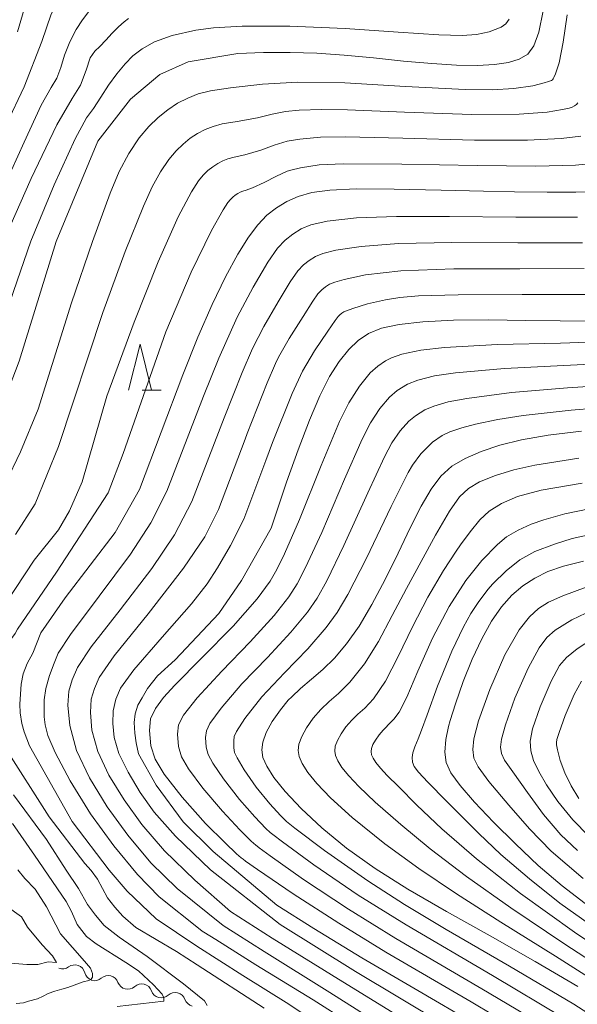
# Model space of a CAD drawing. Units: millimetres. Extents: x -66000 to -64000, y 25500 to 27000.
# Drawn here: x -65502 to -65442, y 25642 to 25749 of the extents above; entities that cross this region are included whole.
import ezdxf

# ---------------------------------------------------------------- set-up
doc = ezdxf.new("R2010")
doc.units = ezdxf.units.MM
for name, color, linetype, lineweight in [('510100_水涯線（河川、湖池等）（海岸線）', 7, 'Continuous', 15), ('510200_一条河川、細流', 7, 'Continuous', 15), ('633200_針葉樹林', 7, 'Continuous', 9), ('710100_等高線（計曲線）', 7, 'Continuous', 20), ('710200_等高線（主曲線）', 7, 'Continuous', 9)]:
    doc.layers.add(name, color=color, linetype=linetype, lineweight=lineweight)

msp = doc.modelspace()

# ---------------------------------------------------------------- linework, layer by layer
at = {"layer": '510100_水涯線（河川、湖池等）（海岸線）', "flags": 128}
msp.add_lwpolyline([(-65503.69, 25653.16), (-65502.03, 25651.97), (-65501.37, 25650.86), (-65499.8, 25648.93), (-65498.68, 25647.74), (-65498.22, 25647), (-65499.14, 25647.09), (-65500.25, 25646.81), (-65501.45, 25646.8), (-65503.66, 25646.98)], dxfattribs=at)
at = {"layer": '510200_一条河川、細流', "extrusion": (0, 0, -1)}
for centre, start, end in [((65497.59, 25647.44), 233.5568, 289.7271), ((65494.06, 25646.17), 289.7271, 345.8975), ((65494.12, 25646.15), 228.1195, 284.2898), ((65490.49, 25645.23), 284.2898, 340.4602), ((65490.49, 25645.23), 228.1195, 284.2898), ((65486.86, 25644.3), 284.2898, 340.4602), ((65486.86, 25644.3), 228.1195, 284.2898), ((65483.22, 25643.38), 284.2898, 340.4602)]:
    msp.add_arc(centre, 1.13, start, end, dxfattribs=at)
at = {"layer": '510200_一条河川、細流'}
for centre, start, end in [((-65496.25, 25645.62), 14.1533, 126.3925), ((-65492.62, 25644.47), 19.5906, 131.8298), ((-65488.98, 25643.55), 19.5906, 131.8298), ((-65485.35, 25642.62), 19.5906, 131.8298)]:
    msp.add_arc(centre, 1.13, start, end, dxfattribs=at)
at = {"layer": '633200_針葉樹林'}
msp.add_line((-65488.94, 25709.16), (-65486.86, 25709.16), dxfattribs=at)
at = {"layer": '633200_針葉樹林', "flags": 128}
msp.add_lwpolyline([(-65490.4, 25709.16), (-65489.15, 25714.16), (-65487.9, 25709.16)], dxfattribs=at)
at = {"layer": '710100_等高線（計曲線）', "flags": 128}
for points in [[(-65501.1, 25752.8), (-65502.47, 25748.09)], [(-65445.35, 25750.37), (-65445.82, 25748.07), (-65446.36, 25746.58), (-65447.04, 25745.68), (-65447.95, 25745.13), (-65449.14, 25744.76), (-65450.64, 25744.54), (-65452.5, 25744.44), (-65454.76, 25744.48), (-65457.46, 25744.65), (-65460.54, 25744.92), (-65463.81, 25745.25), (-65466.98, 25745.55), (-65469.96, 25745.76), (-65472.85, 25745.85), (-65475.76, 25745.84), (-65478.54, 25745.74)], [(-65513.5, 25668.85), (-65517.18, 25672.64), (-65517.65, 25673.33), (-65517.93, 25674), (-65518.16, 25674.62), (-65518.32, 25675.31), (-65518.31, 25676.03), (-65518.27, 25676.85), (-65518.23, 25677.72), (-65518.07, 25678.53), (-65516.86, 25681.6), (-65513.64, 25687.51), (-65506.29, 25701.94), (-65502.28, 25712.33), (-65498.26, 25725.31), (-65493.74, 25736.21), (-65490.21, 25740.78), (-65487, 25743.45), (-65483.92, 25744.82), (-65478.54, 25745.74)], [(-65484.5, 25710.84), (-65482.87, 25714.92), (-65481.33, 25718.46), (-65479.87, 25721.48), (-65478.54, 25723.93), (-65477.39, 25725.79), (-65476.37, 25727.14), (-65475.38, 25728.16), (-65474.35, 25728.98), (-65473.22, 25729.66), (-65471.96, 25730.22), (-65470.48, 25730.64), (-65468.54, 25730.91), (-65465.69, 25731.03), (-65461.54, 25731), (-65456.45, 25730.89), (-65451.84, 25730.77), (-65448.46, 25730.7), (-65444.93, 25730.66), (-65441.81, 25730.66), (-65439.72, 25730.71)], [(-65440.23, 25716.67), (-65443.53, 25716.69), (-65447.27, 25716.75), (-65451.26, 25716.8), (-65455.11, 25716.76), (-65458.43, 25716.6), (-65461.02, 25716.31), (-65462.92, 25715.9), (-65464.32, 25715.33), (-65465.45, 25714.57), (-65466.49, 25713.57), (-65467.52, 25712.28), (-65468.56, 25710.65), (-65469.63, 25708.56), (-65470.76, 25705.91), (-65471.98, 25702.69), (-65473.25, 25699.19)], [(-65487.41, 25651.74), (-65490.57, 25654.74), (-65492.52, 25657.02), (-65496.52, 25662.32), (-65501.15, 25670.55), (-65501.75, 25672.08), (-65502, 25672.98), (-65502.18, 25674.14), (-65502.2, 25675.08), (-65502.16, 25676.17), (-65502.06, 25677.24), (-65501.85, 25678.37), (-65501.43, 25679.5), (-65500.82, 25680.59), (-65499.93, 25682.81), (-65497.28, 25686.63), (-65491.85, 25693.73), (-65489.21, 25698.37), (-65484.5, 25710.84)], [(-65441.21, 25704.71), (-65444.82, 25704.27), (-65447.7, 25703.77), (-65450.07, 25703.19), (-65452.11, 25702.51), (-65453.84, 25701.76), (-65455.27, 25700.9), (-65456.47, 25699.83), (-65457.54, 25698.43), (-65458.62, 25696.58), (-65459.82, 25694.23), (-65461.13, 25691.48), (-65462.54, 25688.6), (-65463.96, 25685.89), (-65465.36, 25683.53), (-65466.72, 25681.61), (-65468.02, 25680.07), (-65469.29, 25678.84), (-65470.52, 25677.78), (-65471.72, 25676.76), (-65472.68, 25675.88), (-65473.05, 25675.49), (-65473.9, 25674.46), (-65474.79, 25673.18), (-65475.45, 25671.98), (-65475.83, 25670.95), (-65475.94, 25670.09), (-65475.8, 25669.26), (-65475.39, 25668.32), (-65474.62, 25667.12), (-65473.4, 25665.6), (-65471.65, 25663.74), (-65469.4, 25661.64), (-65466.72, 25659.44), (-65463.63, 25657.23), (-65460.05, 25654.97), (-65455.86, 25652.54), (-65451.13, 25649.89), (-65446.24, 25647.13), (-65441.58, 25644.4)], [(-65474.28, 25653.24), (-65481.21, 25659.05), (-65484.46, 25662.29), (-65487.39, 25666.26), (-65489.34, 25669.69), (-65489.59, 25670.87), (-65489.72, 25671.91), (-65489.8, 25673.06), (-65489.69, 25674), (-65489.39, 25674.95), (-65488.92, 25675.77), (-65488.33, 25676.78), (-65487.27, 25678.15), (-65485.34, 25679.88), (-65480.61, 25684.93), (-65478.14, 25688.51), (-65474.92, 25694.2), (-65473.25, 25699.19)], [(-65440.99, 25690.6), (-65443.15, 25690.06), (-65444.84, 25689.47), (-65446.27, 25688.77), (-65447.56, 25687.93), (-65448.75, 25686.9), (-65449.88, 25685.64), (-65450.96, 25684.07), (-65452.02, 25682.16), (-65453.06, 25679.94), (-65454.04, 25677.52), (-65454.89, 25675.12), (-65455.47, 25673.28), (-65455.64, 25672.63), (-65455.92, 25671.24), (-65456.05, 25669.87), (-65455.9, 25668.73), (-65455.39, 25667.6), (-65454.39, 25666.23), (-65452.81, 25664.43), (-65450.74, 25662.24), (-65448.38, 25659.88), (-65445.9, 25657.56), (-65443.28, 25655.33), (-65440.32, 25653.06)], [(-65474.28, 25653.24), (-65470.28, 25650.69), (-65465.07, 25647.53), (-65458.99, 25643.96), (-65452.78, 25640.36), (-65447.31, 25637.16), (-65443.08, 25634.56), (-65439.99, 25632.46)], [(-65476.67, 25633.87), (-65470.58, 25635.73), (-65468.21, 25636.9), (-65467.39, 25637.33), (-65467.35, 25637.64), (-65468.09, 25638.69), (-65469.72, 25640.16), (-65470.31, 25640.69), (-65472.99, 25642.47), (-65477.98, 25645.59), (-65482.99, 25648.78), (-65487.41, 25651.74)]]:
    msp.add_lwpolyline(points, dxfattribs=at)
at = {"layer": '710200_等高線（主曲線）', "flags": 128}
for points in [[(-65529.07, 25677.02), (-65528.1, 25680.66), (-65526.38, 25685.44), (-65523.17, 25692.54), (-65519.62, 25700.47), (-65516.88, 25707.76), (-65514.61, 25714.19), (-65512.51, 25719.54), (-65509.77, 25725.56), (-65505.62, 25734.01), (-65501.74, 25742.11), (-65499.84, 25747.04), (-65498.83, 25750.02), (-65497.65, 25752.23), (-65496.27, 25753.87), (-65494.68, 25755.12), (-65492.28, 25756.12), (-65487, 25757.39)], [(-65526.38, 25676.69), (-65525.47, 25680.15), (-65523.71, 25684.94), (-65520.27, 25692.35), (-65515.99, 25701.83), (-65511.71, 25712.83), (-65508.06, 25722.46), (-65505.68, 25727.85), (-65503.82, 25731.55), (-65501.73, 25736.12), (-65499.9, 25740.11), (-65498.82, 25742.05), (-65498.21, 25743.05), (-65497.77, 25744.22), (-65497.35, 25745.54), (-65496.77, 25747), (-65496.1, 25748.36), (-65495.42, 25749.38), (-65494.83, 25750.17), (-65494.39, 25750.82), (-65493.8, 25751.46), (-65492.76, 25752.2), (-65490.69, 25753.03), (-65486.6, 25754.15)], [(-65496.6, 25718.66), (-65494.34, 25725.32), (-65492.42, 25730.56), (-65491.42, 25732.92), (-65490.36, 25734.89), (-65489.24, 25736.56), (-65488.21, 25737.79), (-65487.19, 25738.79), (-65486.15, 25739.63), (-65485.08, 25740.33), (-65483.98, 25740.9), (-65482.84, 25741.35), (-65481.51, 25741.68), (-65479.34, 25742.01), (-65475.86, 25742.41), (-65472.01, 25742.64), (-65466.91, 25742.54), (-65460.3, 25742.16), (-65453.83, 25741.84), (-65450.91, 25741.8), (-65448.56, 25741.94), (-65446.48, 25742.23), (-65445.24, 25742.54), (-65444.77, 25742.69), (-65444.58, 25742.75), (-65444.46, 25742.82), (-65444.35, 25742.89), (-65444.27, 25742.99), (-65444.19, 25743.12), (-65444.01, 25743.51), (-65443.61, 25744.71), (-65443.17, 25746.95), (-65442.75, 25749.94)], [(-65523.69, 25676.36), (-65522.84, 25679.65), (-65521.05, 25684.42), (-65517.37, 25692.15), (-65513.16, 25701.02), (-65509.77, 25709.2), (-65507.23, 25716.05), (-65505.58, 25720.93), (-65503.83, 25725.69), (-65500.99, 25732.16), (-65498.18, 25738), (-65496.54, 25740.86), (-65495.63, 25742.31), (-65495.02, 25743.91), (-65494.56, 25745.27), (-65494.08, 25745.99), (-65493.54, 25746.49), (-65492.88, 25747.18), (-65492.18, 25747.94), (-65491.5, 25748.63), (-65490.9, 25749.19), (-65490.41, 25749.55)], [(-65449.05, 25749.48), (-65449.42, 25748.97), (-65449.94, 25748.61), (-65451.21, 25748.09), (-65452.59, 25747.79), (-65454.17, 25747.7), (-65456.69, 25747.78), (-65461.11, 25748.06), (-65466.87, 25748.45), (-65472.89, 25748.71), (-65478.07, 25748.7), (-65481.19, 25748.53), (-65483.1, 25748.27)], [(-65521, 25676.03), (-65520.84, 25677.44), (-65520.55, 25678.93), (-65520.05, 25680.56), (-65518.34, 25684.27), (-65514.48, 25691.96), (-65510.14, 25700.86), (-65507.03, 25708.17), (-65504.75, 25714.35), (-65502.92, 25719.88), (-65501.01, 25725.37), (-65498.49, 25731.46), (-65496.2, 25736.48), (-65494.96, 25738.76), (-65494.23, 25739.78), (-65493.43, 25741.01), (-65492.59, 25742.31), (-65491.68, 25743.54), (-65490.78, 25744.62), (-65489.94, 25745.5), (-65488.94, 25746.26), (-65487.58, 25747), (-65485.65, 25747.68), (-65483.1, 25748.27)], [(-65493.19, 25717.6), (-65490.76, 25724.22), (-65488.79, 25729.15), (-65487.83, 25731.25), (-65486.92, 25732.9), (-65486.03, 25734.22), (-65485.25, 25735.15), (-65484.49, 25735.9), (-65483.71, 25736.53), (-65482.9, 25737.06), (-65482.08, 25737.49), (-65481.22, 25737.82), (-65480.22, 25738.08), (-65478.62, 25738.35), (-65476.38, 25738.76), (-65474.8, 25739.15), (-65473.36, 25739.42), (-65471.87, 25739.57), (-65469.43, 25739.66), (-65466.62, 25739.61), (-65460.44, 25739.35), (-65453.11, 25739.1), (-65447.96, 25739.13), (-65444.94, 25739.36), (-65443.25, 25739.64), (-65442.54, 25739.81), (-65442.2, 25739.92), (-65441.94, 25740.05), (-65441.74, 25740.21), (-65441.58, 25740.39)], [(-65441.26, 25736.74), (-65443.4, 25736.49), (-65447.05, 25736.32), (-65452.81, 25736.33), (-65460.59, 25736.54), (-65466.85, 25736.69), (-65469.56, 25736.65), (-65471.8, 25736.45), (-65473.19, 25736.2), (-65474.58, 25735.79), (-65476.03, 25735.25), (-65477.78, 25734.74), (-65478.93, 25734.48), (-65479.61, 25734.3), (-65480.17, 25734.08), (-65480.72, 25733.79), (-65481.26, 25733.44), (-65481.78, 25733.02), (-65482.29, 25732.52), (-65482.82, 25731.89), (-65483.58, 25730.72), (-65485.02, 25727.98), (-65487.18, 25723.11), (-65489.78, 25716.55), (-65492.77, 25708.52)], [(-65486.36, 25715.5), (-65483.6, 25722), (-65481.41, 25726.5), (-65480.13, 25728.77), (-65479.61, 25729.55), (-65479.33, 25729.88), (-65479.07, 25730.13), (-65478.81, 25730.34), (-65478.54, 25730.52), (-65478.27, 25730.66), (-65477.99, 25730.77), (-65477.63, 25730.88), (-65476.94, 25731.13), (-65475.68, 25731.73), (-65474.35, 25732.43), (-65473.18, 25732.94), (-65472.78, 25733.08), (-65471.74, 25733.33), (-65469.69, 25733.65), (-65467.08, 25733.77), (-65460.73, 25733.73), (-65452.52, 25733.56), (-65446.15, 25733.51), (-65441.86, 25733.62), (-65439.27, 25733.85)], [(-65441.63, 25727.95), (-65448.32, 25727.97), (-65455.52, 25728.05), (-65461.29, 25728.05), (-65465.63, 25727.87), (-65468.83, 25727.52), (-65470.59, 25727.13), (-65471.66, 25726.68), (-65472.56, 25726.13), (-65473.39, 25725.48), (-65474.21, 25724.61), (-65475.28, 25723.06), (-65476.87, 25720.35), (-65478.59, 25717.1), (-65480.58, 25712.63), (-65482.25, 25708.51)], [(-65441.07, 25725.18), (-65448.1, 25725.16), (-65455.3, 25725.2), (-65461.06, 25725.09), (-65465.15, 25724.78), (-65467.9, 25724.36), (-65469.3, 25724.02), (-65470.11, 25723.68), (-65470.79, 25723.27), (-65471.41, 25722.78), (-65472.03, 25722.12), (-65472.84, 25720.95), (-65474.16, 25718.76), (-65475.71, 25716.08), (-65476.93, 25713.7), (-65478.06, 25711.08), (-65480, 25706.18)], [(-65440.9, 25722.38), (-65447.88, 25722.36), (-65455.08, 25722.36), (-65460.82, 25722.14), (-65464.67, 25721.68), (-65466.97, 25721.2), (-65468.01, 25720.91), (-65468.56, 25720.68), (-65469.01, 25720.4), (-65469.42, 25720.08), (-65469.84, 25719.64), (-65470.4, 25718.83), (-65471.45, 25717.18), (-65472.96, 25714.77), (-65474.1, 25712.74), (-65474.43, 25712.07), (-65475.34, 25709.95), (-65477.52, 25704.46), (-65477.75, 25703.85)], [(-65475.5, 25701.52), (-65474.77, 25703.47), (-65472.63, 25708.82), (-65471.51, 25711.24), (-65470.22, 25713.46), (-65468.74, 25715.59), (-65467.97, 25716.72), (-65467.65, 25717.16), (-65467.45, 25717.37), (-65467.24, 25717.54), (-65467.02, 25717.67), (-65466.73, 25717.8), (-65466.04, 25718.04), (-65464.43, 25718.55), (-65462.5, 25718.99), (-65460.93, 25719.23), (-65458.89, 25719.4), (-65454.58, 25719.54), (-65447.66, 25719.56), (-65440.75, 25719.57)], [(-65513.18, 25669.61), (-65513.18, 25669.62), (-65514.43, 25672.6), (-65514.91, 25674.55), (-65515, 25675.72), (-65514.99, 25676.16), (-65514.95, 25676.7), (-65514.83, 25677.32), (-65514.66, 25677.9), (-65514.49, 25678.68), (-65514.24, 25679.65), (-65513.2, 25682.51), (-65511.41, 25685.93), (-65505.81, 25695.51), (-65503.76, 25699.08), (-65502.15, 25702.49), (-65500.23, 25707.1), (-65496.6, 25718.66)], [(-65493.19, 25717.6), (-65498.03, 25703.06), (-65500.56, 25696.84), (-65502.67, 25693.49)], [(-65475.68, 25642.06), (-65482.95, 25646.74), (-65485.18, 25648.19), (-65489.61, 25650.81), (-65491.04, 25652.06), (-65491.9, 25653.03), (-65492.71, 25654.05), (-65493.77, 25656.07), (-65494.48, 25656.99), (-65495.16, 25657.76), (-65499.03, 25662.82), (-65503.91, 25670.49), (-65505.29, 25673.68), (-65505.64, 25675.62), (-65505.76, 25677.45), (-65505.54, 25678.82), (-65504.63, 25680.19), (-65502.73, 25682.73), (-65502.46, 25683.21), (-65498.22, 25689.41), (-65492.61, 25698.01), (-65490.99, 25702.29), (-65486.36, 25715.5)], [(-65445.89, 25638.4), (-65453.18, 25642.72), (-65462.44, 25648.15), (-65467.57, 25651.27), (-65472.53, 25654.47), (-65476.38, 25657.1), (-65477.69, 25658.03), (-65477.97, 25658.23), (-65478.17, 25658.39), (-65478.67, 25658.83), (-65479.92, 25659.99), (-65482.03, 25662.12), (-65484.57, 25664.95), (-65486.54, 25667.48), (-65487.53, 25669.11), (-65487.98, 25670.54), (-65488.14, 25672.19), (-65488.01, 25673.46), (-65487.47, 25674.6), (-65486.6, 25675.79), (-65485.39, 25677.13), (-65482.47, 25680.06), (-65479.04, 25683.53), (-65476.42, 25686.5), (-65475.02, 25688.41), (-65474.29, 25689.68), (-65473.46, 25691.38), (-65471.85, 25695.11), (-65469.47, 25700.99), (-65467.47, 25705.76), (-65466.46, 25707.81), (-65465.3, 25709.62), (-65464.14, 25711.04), (-65463.33, 25711.79), (-65462.5, 25712.36), (-65461.83, 25712.7), (-65460.71, 25713.07), (-65458.65, 25713.52), (-65456.09, 25713.81), (-65450.34, 25714.12), (-65443.48, 25714.29), (-65437.46, 25714.49)], [(-65444.39, 25639.61), (-65452.02, 25644.15), (-65461.35, 25649.63), (-65466.52, 25652.8), (-65471.39, 25656.03), (-65475.03, 25658.6), (-65476.2, 25659.46), (-65476.43, 25659.63), (-65476.59, 25659.76), (-65477.08, 25660.2), (-65478.3, 25661.41), (-65480.2, 25663.43), (-65482.32, 25665.95), (-65483.89, 25668.06), (-65484.65, 25669.35), (-65484.98, 25670.47), (-65485.09, 25671.82), (-65484.98, 25672.82), (-65484.45, 25673.86), (-65482.95, 25675.77), (-65480.28, 25678.66), (-65477.18, 25681.84), (-65474.59, 25684.69), (-65472.99, 25686.74), (-65472.1, 25688.13), (-65471.17, 25689.91), (-65469.42, 25693.71), (-65466.94, 25699.51), (-65465.03, 25703.85), (-65464.12, 25705.62), (-65463.09, 25707.18), (-65462.05, 25708.42), (-65461.24, 25709.12), (-65460.1, 25709.81), (-65458.97, 25710.26), (-65457.16, 25710.71), (-65454.87, 25711.04), (-65449.57, 25711.52), (-65443.1, 25711.86), (-65437.32, 25712.14)], [(-65443.22, 25641.04), (-65450.85, 25645.59), (-65460.26, 25651.11), (-65465.46, 25654.33), (-65470.26, 25657.6), (-65473.68, 25660.1), (-65474.72, 25660.9), (-65474.89, 25661.03), (-65475.02, 25661.13), (-65475.48, 25661.58), (-65476.69, 25662.84), (-65478.36, 25664.73), (-65480.08, 25666.94), (-65481.24, 25668.65), (-65481.76, 25669.59), (-65481.98, 25670.41), (-65482.04, 25671.44), (-65481.95, 25672.18), (-65481.56, 25672.98), (-65480.36, 25674.64), (-65478.1, 25677.26), (-65475.32, 25680.15), (-65472.76, 25682.88), (-65470.96, 25685.06), (-65469.92, 25686.59), (-65468.87, 25688.45), (-65467, 25692.31), (-65464.41, 25698.03), (-65462.59, 25701.94), (-65461.79, 25703.44), (-65460.88, 25704.74), (-65459.95, 25705.79), (-65459.23, 25706.4), (-65458.22, 25707.03), (-65457.23, 25707.45), (-65455.68, 25707.9), (-65453.64, 25708.28), (-65448.8, 25708.92), (-65442.71, 25709.43), (-65437.18, 25709.79)], [(-65492.77, 25708.52), (-65495.44, 25699.22), (-65496.81, 25696.08), (-65498.01, 25694), (-65500.65, 25690.7), (-65504.76, 25684.56)], [(-65482.64, 25650.61), (-65487.07, 25654.15), (-65489.44, 25656.58), (-65492.02, 25659.68), (-65494.54, 25663.16), (-65496.74, 25666.74), (-65498.37, 25669.8), (-65499.17, 25671.68), (-65499.47, 25672.84), (-65499.58, 25673.68), (-65499.59, 25674.48), (-65499.56, 25675.53), (-65499.39, 25676.78), (-65499, 25678.18), (-65498.5, 25679.52), (-65498.04, 25680.62), (-65496.71, 25682.65), (-65493.6, 25686.79), (-65490.2, 25691.37), (-65487.98, 25694.76), (-65486.25, 25698.21), (-65482.25, 25708.51)], [(-65437.04, 25707.45), (-65442.32, 25707), (-65447.54, 25706.42), (-65450.27, 25705.99), (-65452.72, 25705.47), (-65454.19, 25705.09), (-65455.49, 25704.64), (-65456.33, 25704.24), (-65457.37, 25703.54), (-65458.66, 25702.25), (-65459.54, 25701.02), (-65460.01, 25700.23), (-65461.87, 25696.54), (-65464.57, 25690.91), (-65466.58, 25686.99), (-65467.74, 25685.04), (-65468.93, 25683.39), (-65470.92, 25681.07), (-65473.46, 25678.46), (-65475.91, 25675.85), (-65477.76, 25673.5), (-65478.66, 25672.1), (-65478.92, 25671.54), (-65478.98, 25671.07), (-65478.98, 25670.34), (-65478.88, 25669.83), (-65478.59, 25669.24), (-65477.84, 25667.94), (-65476.53, 25666.04), (-65475.07, 25664.26), (-65473.88, 25662.96), (-65473.44, 25662.5), (-65473.35, 25662.42), (-65473.23, 25662.33), (-65472.33, 25661.6), (-65469.13, 25659.16), (-65464.4, 25655.87), (-65460.44, 25653.32), (-65455.89, 25650.6), (-65449.01, 25646.61), (-65442.04, 25642.47), (-65435.72, 25638.42)], [(-65480.12, 25651.02), (-65485.14, 25655.05), (-65487.97, 25657.85), (-65490.5, 25660.83), (-65492.72, 25663.92), (-65494.64, 25667.05), (-65496.07, 25670.05), (-65496.8, 25672.75), (-65497.01, 25674.96), (-65496.89, 25676.49), (-65496.52, 25677.72), (-65495.95, 25679.04), (-65494.46, 25681.28), (-65491.32, 25685.3), (-65487.86, 25689.8), (-65485.42, 25693.46), (-65483.54, 25697.08), (-65480, 25706.18)], [(-65479.32, 25652.55), (-65483.22, 25655.96), (-65486.5, 25659.12), (-65488.97, 25661.98), (-65490.9, 25664.68), (-65492.55, 25667.36), (-65493.76, 25669.92), (-65494.38, 25672.23), (-65494.55, 25674.17), (-65494.45, 25675.6), (-65494.11, 25676.78), (-65493.59, 25677.98), (-65491.96, 25680.32), (-65488.29, 25684.89), (-65484.42, 25689.83), (-65482.13, 25693.23), (-65480.65, 25696.21), (-65477.75, 25703.85)], [(-65473.95, 25651.12), (-65481.49, 25657.09), (-65485.32, 25660.73), (-65487.64, 25663.35), (-65489.13, 25665.49), (-65490.46, 25667.67), (-65491.46, 25669.71), (-65491.97, 25671.45), (-65492.13, 25672.97), (-65492.06, 25674.34), (-65491.77, 25675.6), (-65491.27, 25676.81), (-65489.83, 25678.78), (-65486.75, 25682.34), (-65483.58, 25685.96), (-65481.87, 25688.12), (-65480.74, 25689.88), (-65479.33, 25692.29), (-65477.88, 25695.16), (-65475.5, 25701.52)], [(-65441.5, 25701.8), (-65446.28, 25701.01), (-65448.53, 25700.51), (-65450.55, 25699.89), (-65452.27, 25699.2), (-65453.48, 25698.49), (-65454.46, 25697.58), (-65455.55, 25696.02), (-65457.04, 25693.41), (-65458.63, 25690.56), (-65460.21, 25687.64), (-65461.76, 25684.68), (-65463.25, 25681.89), (-65464.77, 25679.44), (-65466.38, 25677.44), (-65467.61, 25676.23), (-65468.6, 25675.37), (-65469.51, 25674.5), (-65470.35, 25673.53), (-65471.06, 25672.51), (-65471.58, 25671.55), (-65471.89, 25670.73), (-65471.98, 25670.03), (-65471.87, 25669.37), (-65471.53, 25668.62), (-65470.92, 25667.66), (-65469.94, 25666.44), (-65468.48, 25664.9), (-65466.11, 25662.77), (-65462.55, 25659.9), (-65458.87, 25657.21), (-65454.77, 25654.46), (-65449.95, 25651.38), (-65444.03, 25647.7), (-65436.55, 25642.96)], [(-65441.11, 25699.06), (-65445.59, 25698.3), (-65448.16, 25697.63), (-65449.87, 25696.87), (-65451.22, 25696.02), (-65452.25, 25695.08), (-65453.3, 25693.79), (-65454.34, 25692.38), (-65454.83, 25691.67), (-65456.19, 25689.57), (-65457.89, 25686.68), (-65459.56, 25683.45), (-65461.11, 25680.26), (-65462.5, 25677.56), (-65463.8, 25675.63), (-65464.74, 25674.63), (-65465.48, 25673.98), (-65466.16, 25673.33), (-65466.79, 25672.6), (-65467.32, 25671.83), (-65467.72, 25671.11), (-65467.95, 25670.49), (-65468.01, 25669.97), (-65467.93, 25669.48), (-65467.68, 25668.91), (-65467.22, 25668.2), (-65466.49, 25667.28), (-65465.39, 25666.12), (-65463.6, 25664.44), (-65460.81, 25662), (-65457.62, 25659.37), (-65453.68, 25656.36), (-65448.88, 25652.94), (-65443, 25649.01), (-65435.64, 25644.23)], [(-65434.74, 25645.49), (-65441.97, 25650.32), (-65447.82, 25654.49), (-65452.6, 25658.27), (-65456.37, 25661.53), (-65459.07, 25664.1), (-65461.09, 25666.12), (-65462.31, 25667.33), (-65463.04, 25668.12), (-65463.53, 25668.73), (-65463.84, 25669.21), (-65464, 25669.58), (-65464.06, 25669.91), (-65464.01, 25670.26), (-65463.86, 25670.67), (-65463.59, 25671.16), (-65463.19, 25671.72), (-65462.74, 25672.26), (-65462.54, 25672.47), (-65462.08, 25672.93), (-65461.58, 25673.44), (-65461.01, 25674.2), (-65460.17, 25675.81), (-65458.96, 25678.65), (-65457.37, 25682.23), (-65455.58, 25685.69), (-65453.78, 25688.5), (-65452.02, 25690.67), (-65450.34, 25692.42), (-65449.34, 25693.23), (-65448.07, 25693.97), (-65446.67, 25694.62), (-65445.29, 25695.1), (-65443.01, 25695.74), (-65440.38, 25696.29)], [(-65439.91, 25693.57), (-65442.2, 25693.06), (-65444.14, 25692.45), (-65446.25, 25691.64), (-65447.88, 25690.75), (-65449.38, 25689.54), (-65450.83, 25688.12), (-65451.36, 25687.51), (-65452.42, 25686.12), (-65453.23, 25684.9), (-65454.02, 25683.48), (-65455.29, 25680.82), (-65456.83, 25677.02), (-65457.95, 25673.9), (-65458.57, 25672.25), (-65458.94, 25671.32), (-65459.29, 25670.45), (-65459.51, 25669.78), (-65459.58, 25669.26), (-65459.56, 25668.77), (-65459.38, 25668.31), (-65458.9, 25667.68), (-65457.89, 25666.6), (-65455.86, 25664.52), (-65452.36, 25661.01), (-65449.97, 25658.75), (-65446.86, 25656.08), (-65443.55, 25653.46), (-65440.33, 25651.16)], [(-65440.7, 25687.77), (-65443.22, 25686.85), (-65444.79, 25686.13), (-65445.87, 25685.44), (-65446.85, 25684.57), (-65447.97, 25683.14), (-65449.51, 25680.42), (-65451.17, 25676.65), (-65452.37, 25673.26), (-65452.89, 25671.29), (-65453.01, 25670.13), (-65452.89, 25669.22), (-65452.44, 25668.26), (-65451.25, 25666.68), (-65449.08, 25664.08), (-65446.86, 25661.51), (-65444.5, 25659.1), (-65441.02, 25656.15)], [(-65439.96, 25685.32), (-65442.24, 25684.23), (-65444.05, 25683.11), (-65444.97, 25682.29), (-65445.78, 25681.2), (-65447, 25678.99), (-65448.43, 25675.72), (-65449.46, 25672.84), (-65449.88, 25671.27), (-65449.98, 25670.39), (-65449.89, 25669.7), (-65449.55, 25668.97), (-65448.67, 25667.71), (-65447.06, 25665.48), (-65445.31, 25663.09), (-65443.43, 25660.89), (-65441.64, 25659.17)], [(-65440.39, 25660.74), (-65442.14, 25662.49), (-65443.78, 25664.51), (-65444.99, 25666.3), (-65445.83, 25667.76), (-65446.41, 25668.96), (-65446.7, 25670), (-65446.77, 25671.04), (-65446.52, 25672.39), (-65445.7, 25674.78), (-65444.5, 25677.56), (-65443.58, 25679.26), (-65442.84, 25680.15), (-65441.66, 25681.09), (-65440, 25682.16)], [(-65441.21, 25677.55), (-65442.01, 25676.12), (-65442.97, 25673.84), (-65443.64, 25672), (-65443.87, 25671.22), (-65443.91, 25670.9), (-65443.9, 25670.64), (-65443.8, 25670.1), (-65443.5, 25668.95), (-65442.99, 25667.61), (-65442.31, 25666.18), (-65441.48, 25664.82)], [(-65502.89, 25665.22), (-65499.32, 25660.36), (-65497.2, 25657.05), (-65495.85, 25655.03), (-65494.87, 25653.3), (-65494.01, 25652.16), (-65493.04, 25651.02), (-65491.43, 25649.77), (-65488.4, 25647.67), (-65484.45, 25644.71), (-65482.17, 25642.85), (-65481.87, 25642.35)], [(-65503.01, 25662.09), (-65500.63, 25658.65), (-65497.17, 25653.62), (-65496.59, 25652.55), (-65496, 25651.12), (-65494.97, 25649.82), (-65493.94, 25649.02), (-65490.71, 25647), (-65489.33, 25646.09), (-65487.7, 25644.58), (-65486.76, 25643.56), (-65486.57, 25643.19), (-65486.59, 25642.82), (-65491.66, 25642.24)], [(-65502.62, 25642.55), (-65501.82, 25642.64), (-65501.27, 25642.82), (-65500.28, 25643.08), (-65499.67, 25643.37), (-65499.15, 25643.63), (-65498.43, 25643.91), (-65497.64, 25644.12), (-65497, 25644.28), (-65495.33, 25644.9), (-65494.73, 25645.05), (-65494.46, 25645.19), (-65494.34, 25645.43), (-65494.31, 25645.81), (-65494.55, 25646.41), (-65495.19, 25647.15), (-65497.79, 25650.13), (-65499.32, 25653.04), (-65500.56, 25654.96), (-65501.68, 25656.14), (-65502.44, 25657.09)], [(-65479.32, 25652.55), (-65474.82, 25649.67), (-65467.13, 25644.9), (-65458.95, 25639.87), (-65453.05, 25636.25), (-65449.7, 25634.3), (-65448.22, 25633.48), (-65446.32, 25631.74), (-65445.56, 25630.39), (-65446.81, 25629.79), (-65453.22, 25628.65), (-65456.12, 25628.24)], [(-65482.64, 25650.61), (-65482.39, 25650.43), (-65482.22, 25650.32), (-65480.92, 25649.49), (-65476.58, 25646.77), (-65470.36, 25642.96), (-65466.46, 25640.5), (-65464.88, 25639.42), (-65463.98, 25638.8), (-65461.49, 25636.78), (-65460.17, 25635.38), (-65460.33, 25635.11), (-65461.37, 25634.57), (-65463.01, 25634.14), (-65471.97, 25631.74)], [(-65480.12, 25651.02), (-65475.69, 25648.21), (-65468.53, 25643.75), (-65461.72, 25639.43), (-65457.29, 25636.63), (-65454.82, 25635.18), (-65453.53, 25634.32), (-65452.85, 25633.7), (-65452.58, 25633.25), (-65452.62, 25632.92), (-65452.98, 25632.47), (-65453.47, 25632.15), (-65454.27, 25631.86), (-65455.33, 25631.6), (-65458.12, 25631.07), (-65462.3, 25630.35)], [(-65453.99, 25625.2), (-65453.97, 25625.2), (-65450.91, 25625.5), (-65439.92, 25627.55), (-65439.4, 25627.86), (-65439.79, 25628.77), (-65441.8, 25630.99), (-65444.48, 25633.15), (-65448.77, 25635.83), (-65456.19, 25640.3), (-65465.74, 25646.05), (-65473.95, 25651.12)]]:
    msp.add_lwpolyline(points, dxfattribs=at)

doc.saveas('drawing.dxf')
